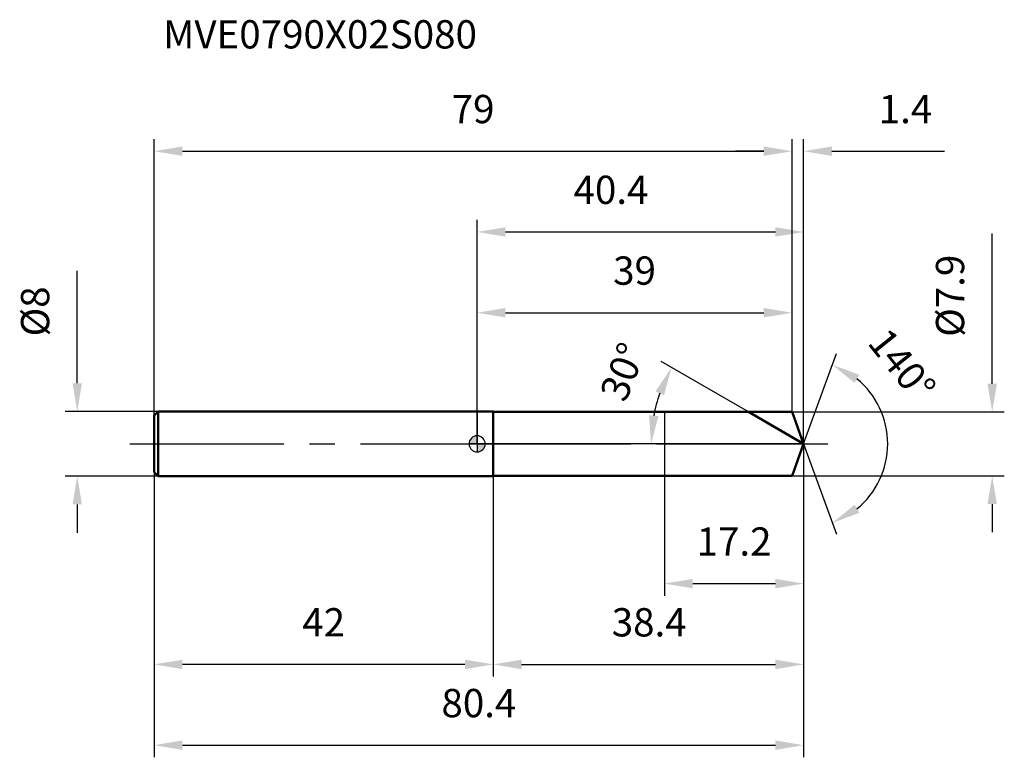
# Model space of a CAD drawing. Units: millimetres. Extents: x -57 to 65, y -39 to 53.
import ezdxf

# ---------------------------------------------------------------- set-up
doc = ezdxf.new("R2010")
doc.units = ezdxf.units.MM
doc.linetypes.add('CENTER2', pattern=[28.575, 19.05, -3.175, 3.175, -3.175])
for name, color, linetype, lineweight in [('1', 4, 'Continuous', 50), ('2', 7, 'Continuous', 25), ('4', 2, 'CENTER2', 25), ('cut', 1, 'Continuous', 25), ('nocut', 7, 'Continuous', 25), ('sk1', 4, 'Continuous', 50), ('sk2', 7, 'Continuous', 25), ('sk4', 2, 'CENTER2', 25), ('sk6', 5, 'Continuous', 35)]:
    doc.layers.add(name, color=color, linetype=linetype, lineweight=lineweight)
doc.layers.add('7', color=5, linetype='Continuous')
doc.styles.add('simplex', font='txt.shx', dxfattribs={"height": 3.5})
doc.styles.get("Standard").update_dxf_attribs({"font": 'txt.shx', "bigfont": '@extfont2.shx'})
doc.dimstyles.new('コピー - ISO-25', dxfattribs={"dimscale": 0, "dimtxt": 3.5, "dimasz": 3.5, "dimexe": 1.5, "dimexo": 0, "dimgap": 2.3, "dimtad": 1, "dimdsep": 46, "dimtxsty": 'simplex', "dimcen": 0.09, "dimclrd": 256, "dimclre": 256, "dimclrt": 256, "dimadec": 0, "dimazin": 0, "dimtfac": 1, "dimtofl": 0, "dimtmove": 0, "dimatfit": 3, "dimfxl": 1, "dimtolj": 1, "dimlwd": -1, "dimlwe": -1, "dimarcsym": 0})

# ---------------------------------------------------------------- blocks, each defined once
blk = doc.blocks.new('zero block')
h = blk.add_hatch(color=7)
h.paths.add_polyline_path([(0, 1, 0.414214), (-1, 0), (0, 0)])
h.paths.add_polyline_path([(1, 0), (0, 0), (0, -1, 0.414214)])
at = {"color": 7, "ltscale": 0.2}
for p, q in [((-1, 0), (1, 0)), ((0, -1), (0, 1))]:
    blk.add_line(p, q, dxfattribs=at)
for start, end in [(90, 180), (180, 270), (0, 90), (270, 0)]:
    blk.add_arc((0, 0), 1, start, end, dxfattribs=at)
blk = doc.blocks.new('*D5093')
at = {"layer": '2'}
for p, q in [((0, 0), (0, 27.73)), ((40.44, 0), (40.44, 27.73)), ((3.5, 26.23), (36.94, 26.23))]:
    blk.add_line(p, q, dxfattribs=at)
for points in [[(3.5, 26.82), (3.5, 25.65), (0, 26.23)], [(36.94, 25.65), (36.94, 26.82), (40.44, 26.23)]]:
    blk.add_solid(points, dxfattribs=at)
at = {"layer": 'Defpoints', "color": 0}
for p in [(40.44, 26.23), (0, 0), (40.44, 0)]:
    blk.add_point(p, dxfattribs=at)
at = {"layer": '2', "insert": (16.58, 33.2), "char_height": 3.5, "attachment_point": 2, "line_spacing_factor": 0.9, "style": 'simplex'}
blk.add_mtext('\\A1;40.4', dxfattribs=at)
blk = doc.blocks.new('*D5104')
at = {"layer": '2'}
for p, q in [((39, 3.95), (39, 37.73)), ((40.44, 0), (40.44, 37.73)), ((35.5, 36.23), (32, 36.23)), ((43.94, 36.23), (57.87, 36.23))]:
    blk.add_line(p, q, dxfattribs=at)
for points in [[(35.5, 35.65), (35.5, 36.82), (39, 36.23)], [(43.94, 36.82), (43.94, 35.65), (40.44, 36.23)]]:
    blk.add_solid(points, dxfattribs=at)
at = {"layer": 'Defpoints', "color": 0}
for p in [(39, 36.23), (39, 3.95), (40.44, 0)]:
    blk.add_point(p, dxfattribs=at)
at = {"layer": '2', "insert": (49.74, 43.2), "char_height": 3.5, "attachment_point": 1, "line_spacing_factor": 0.9, "style": 'simplex'}
blk.add_mtext('\\A1;1.4', dxfattribs=at)
blk = doc.blocks.new('*D5115')
at = {"layer": 'Defpoints', "color": 0}
for p in [(-40, 0), (40.44, 0), (40.44, -37.3)]:
    blk.add_point(p, dxfattribs=at)
at = {"layer": 'sk2'}
for p, q in [((-40, 0), (-40, -38.8)), ((40.44, 0), (40.44, -38.8)), ((-36.5, -37.3), (36.94, -37.3))]:
    blk.add_line(p, q, dxfattribs=at)
for points in [[(-36.5, -36.72), (-36.5, -37.89), (-40, -37.3)], [(36.94, -37.89), (36.94, -36.72), (40.44, -37.3)]]:
    blk.add_solid(points, dxfattribs=at)
at = {"layer": 'sk2', "insert": (0.22, -30.34), "char_height": 3.5, "attachment_point": 2, "line_spacing_factor": 0.9, "style": 'simplex'}
blk.add_mtext('\\A1;80.4', dxfattribs=at)
blk = doc.blocks.new('*D5126')
at = {"layer": '2'}
for p, q in [((63.79, 7.45), (63.79, 26.05)), ((39, 3.95), (65.29, 3.95)), ((39, -3.95), (65.29, -3.95)), ((63.79, -7.45), (63.79, -10.95))]:
    blk.add_line(p, q, dxfattribs=at)
for points in [[(63.21, 7.45), (64.37, 7.45), (63.79, 3.95)], [(64.37, -7.45), (63.21, -7.45), (63.79, -3.95)]]:
    blk.add_solid(points, dxfattribs=at)
at = {"layer": 'Defpoints', "color": 0}
for p in [(39, 3.95), (39, -3.95), (63.79, -3.95)]:
    blk.add_point(p, dxfattribs=at)
at = {"layer": '2', "insert": (56.82, 13.25), "char_height": 3.5, "attachment_point": 1, "rotation": 90, "line_spacing_factor": 0.9, "style": 'simplex'}
blk.add_mtext('\\A1;%%c7.9', dxfattribs=at)
blk = doc.blocks.new('*D5137')
at = {"layer": '2'}
for p, q in [((33.6, 3.95), (22.78, 10.19)), ((40.44, 0), (20.05, 0))]:
    blk.add_line(p, q, dxfattribs=at)
blk.add_arc((40.44, 0), 18.89, 160.6317, 169.3683, dxfattribs=at)
for points in [[(23.15, 6.02), (22.09, 6.51), (24.08, 9.44)], [(21.29, 3.54), (22.45, 3.43), (21.55, 0)]]:
    blk.add_solid(points, dxfattribs=at)
at = {"layer": 'Defpoints', "color": 0}
for p in [(33.6, 3.95), (33.76, 3.86), (21.84, 3.28), (40.44, 0), (40.62, 0)]:
    blk.add_point(p, dxfattribs=at)
at = {"layer": '2', "insert": (16.42, 9.57), "char_height": 3.5, "attachment_point": 2, "rotation": 68.2864, "line_spacing_factor": 0.9, "style": 'simplex'}
blk.add_mtext('\\A1;30%%d', dxfattribs=at)
blk = doc.blocks.new('*D5148')
at = {"layer": '2'}
for p, q in [((40.44, 0), (40.44, -28.8)), ((2, -3.95), (2, -28.8)), ((5.5, -27.3), (36.94, -27.3))]:
    blk.add_line(p, q, dxfattribs=at)
for points in [[(5.5, -26.72), (5.5, -27.89), (2, -27.3)], [(36.94, -27.89), (36.94, -26.72), (40.44, -27.3)]]:
    blk.add_solid(points, dxfattribs=at)
at = {"layer": 'Defpoints', "color": 0}
for p in [(40.44, 0), (2, -3.95), (40.44, -27.3)]:
    blk.add_point(p, dxfattribs=at)
at = {"layer": '2', "insert": (21.31, -20.34), "char_height": 3.5, "attachment_point": 2, "line_spacing_factor": 0.9, "style": 'simplex'}
blk.add_mtext('\\A1;38.4', dxfattribs=at)
blk = doc.blocks.new('*D5159')
at = {"layer": '2'}
for p, q in [((23.2, 0), (23.2, -18.8)), ((40.44, 0), (40.44, -18.8)), ((26.7, -17.3), (36.94, -17.3))]:
    blk.add_line(p, q, dxfattribs=at)
for points in [[(26.7, -16.72), (26.7, -17.89), (23.2, -17.3)], [(36.94, -17.89), (36.94, -16.72), (40.44, -17.3)]]:
    blk.add_solid(points, dxfattribs=at)
at = {"layer": 'Defpoints', "color": 0}
for p in [(23.2, 0), (40.44, 0), (40.44, -17.3)]:
    blk.add_point(p, dxfattribs=at)
at = {"layer": '2', "insert": (31.82, -10.34), "char_height": 3.5, "attachment_point": 2, "line_spacing_factor": 0.9, "style": 'simplex'}
blk.add_mtext('\\A1;17.2', dxfattribs=at)
blk = doc.blocks.new('*D51610')
at = {"layer": 'Defpoints', "color": 0}
for p in [(-49.52, 4), (-39.5, 4), (-39.5, -4)]:
    blk.add_point(p, dxfattribs=at)
at = {"layer": 'sk2'}
for p, q in [((-49.52, 7.5), (-49.52, 21.43)), ((-39.5, 4), (-51.02, 4)), ((-39.5, -4), (-51.02, -4)), ((-49.52, -7.5), (-49.52, -11))]:
    blk.add_line(p, q, dxfattribs=at)
for points in [[(-50.1, 7.5), (-48.94, 7.5), (-49.52, 4)], [(-48.94, -7.5), (-50.1, -7.5), (-49.52, -4)]]:
    blk.add_solid(points, dxfattribs=at)
at = {"layer": 'sk2', "insert": (-56.49, 13.3), "char_height": 3.5, "attachment_point": 1, "rotation": 90, "line_spacing_factor": 0.9, "style": 'simplex'}
blk.add_mtext('\\A1;%%c8', dxfattribs=at)
blk = doc.blocks.new('*D51711')
at = {"layer": 'Defpoints', "color": 0}
for p in [(-40, -3.5), (2, -4), (-40, -27.3)]:
    blk.add_point(p, dxfattribs=at)
at = {"layer": 'sk2'}
for p, q in [((-40, -3.5), (-40, -28.8)), ((2, -4), (2, -28.8)), ((-1.5, -27.3), (-36.5, -27.3))]:
    blk.add_line(p, q, dxfattribs=at)
for points in [[(-36.5, -26.72), (-36.5, -27.89), (-40, -27.3)], [(-1.5, -27.89), (-1.5, -26.72), (2, -27.3)]]:
    blk.add_solid(points, dxfattribs=at)
at = {"layer": 'sk2', "insert": (-19, -20.34), "char_height": 3.5, "attachment_point": 2, "line_spacing_factor": 0.9, "style": 'simplex'}
blk.add_mtext('\\A1;42', dxfattribs=at)
blk = doc.blocks.new('*D51812')
at = {"layer": '2'}
for p, q in [((0, 0), (0, 17.73)), ((39, 3.95), (39, 17.73)), ((3.5, 16.23), (35.5, 16.23))]:
    blk.add_line(p, q, dxfattribs=at)
for points in [[(3.5, 16.82), (3.5, 15.65), (0, 16.23)], [(35.5, 15.65), (35.5, 16.82), (39, 16.23)]]:
    blk.add_solid(points, dxfattribs=at)
at = {"layer": 'Defpoints', "color": 0}
for p in [(39, 16.23), (39, 3.95), (0, 0)]:
    blk.add_point(p, dxfattribs=at)
at = {"layer": '2', "insert": (19.5, 23.2), "char_height": 3.5, "attachment_point": 2, "line_spacing_factor": 0.9, "style": 'simplex'}
blk.add_mtext('\\A1;39', dxfattribs=at)
blk = doc.blocks.new('*D51913')
at = {"layer": 'Defpoints', "color": 0}
for p in [(39, 36.23), (39, 3.95), (-40, 3.5)]:
    blk.add_point(p, dxfattribs=at)
at = {"layer": 'sk2'}
for p, q in [((-40, 3.5), (-40, 37.73)), ((39, 3.95), (39, 37.73)), ((-36.5, 36.23), (35.5, 36.23))]:
    blk.add_line(p, q, dxfattribs=at)
for points in [[(-36.5, 36.82), (-36.5, 35.65), (-40, 36.23)], [(35.5, 35.65), (35.5, 36.82), (39, 36.23)]]:
    blk.add_solid(points, dxfattribs=at)
at = {"layer": 'sk2', "insert": (-0.5, 43.2), "char_height": 3.5, "attachment_point": 2, "line_spacing_factor": 0.9, "style": 'simplex'}
blk.add_mtext('\\A1;79', dxfattribs=at)
blk = doc.blocks.new('*D52014')
at = {"layer": '2'}
for q in [(44.51, 11.19), (44.51, -11.19)]:
    blk.add_line((40.44, 0), q, dxfattribs=at)
blk.add_arc((40.44, 0), 10.41, 309.3609, 50.6391, dxfattribs=at)
for points in [[(47.33, 8.55), (46.75, 7.54), (44, 9.78)], [(46.75, -7.54), (47.33, -8.55), (44, -9.78)]]:
    blk.add_solid(points, dxfattribs=at)
at = {"layer": 'Defpoints', "color": 0}
for p in [(40.41, 0.07), (40.44, 0), (40.44, 0), (40.41, -0.07), (49.99, -4.12)]:
    blk.add_point(p, dxfattribs=at)
at = {"layer": '2', "insert": (53.99, 10.87), "char_height": 3.5, "attachment_point": 2, "rotation": 308.7281, "line_spacing_factor": 0.9, "style": 'simplex'}
blk.add_mtext('\\A1;140%%d', dxfattribs=at)

msp = doc.modelspace()

# ---------------------------------------------------------------- linework, layer by layer
at = {"layer": '1'}
for p, q in [((2, 4), (0, 4)), ((2, 4), (2, -4)), ((2, 3.95), (39, 3.95)), ((40.44, 0), (33.6, 3.95)), ((39, 3.95), (40.44, 0)), ((40.44, 0), (39, -3.95)), ((0, -4), (2, -4)), ((39, -3.95), (2, -3.95))]:
    msp.add_line(p, q, dxfattribs=at)
at = {"layer": '4'}
msp.add_line((0, 0), (43.44, 0), dxfattribs=at)
at = {"layer": '7'}
for p, q in [((2, 3.95), (2, -3.95)), ((2, 3.95), (39, 3.95)), ((39, 3.95), (40.44, 0)), ((40.44, 0), (39, -3.95)), ((39, -3.95), (2, -3.95))]:
    msp.add_line(p, q, dxfattribs=at)
at = {"layer": 'cut'}
for p, q in [((39, 3.95), (23.2, 3.95)), ((23.2, 3.95), (23.2, 0)), ((39, 3.95), (40.44, 0)), ((23.2, 0), (40.44, 0))]:
    msp.add_line(p, q, dxfattribs=at)
at = {"layer": 'nocut'}
for p, q in [((0, 4), (0, 0)), ((2, 4), (0, 4)), ((2, 3.95), (2, 4)), ((2, 3.95), (23.2, 3.95)), ((23.2, 3.95), (23.2, 0)), ((23.2, 0), (0, 0))]:
    msp.add_line(p, q, dxfattribs=at)
at = {"layer": 'sk1'}
for p, q in [((-40, 3.5), (-39.5, 4)), ((-39.5, 4), (-39.5, -4)), ((0, 4), (-39.5, 4)), ((-40, 3.5), (-40, -3.5)), ((-40, -3.5), (-39.5, -4)), ((-39.5, -4), (0, -4))]:
    msp.add_line(p, q, dxfattribs=at)
at = {"layer": 'sk4'}
msp.add_line((-43, 0), (0, 0), dxfattribs=at)

# ---------------------------------------------------------------- block references
at = {"rotation": 180}
msp.add_blockref('zero block', (0, 0), dxfattribs=at)

# ---------------------------------------------------------------- texts
at = {"layer": 'sk6', "insert": (-38.89, 52.45), "char_height": 3.5, "width": 35.7, "attachment_point": 1, "line_spacing_factor": 0.9}
msp.add_mtext('MVE0790X02S080', dxfattribs=at)

# ---------------------------------------------------------------- dimensions: what is measured, and where the dimension line sits
at = {"layer": '2'}
dim = msp.add_linear_dim(base=(39, 36.23), p1=(40.44, 0), p2=(39, 3.95), angle=180, dimstyle='コピー - ISO-25', override={"dimscale": 1, "dimdec": 1}, dxfattribs=at)
dim.commit()
dim.dimension.update_dxf_attribs({"geometry": '*D5104', "text_midpoint": (52.65, 36.23), "dimtype": 160})
for base, p1, p2, picture, middle in [((40.44, 26.23), (0, 0), (40.44, 0), '*D5093', (16.58, 26.23)), ((39, 16.23), (0, 0), (39, 3.95), '*D51812', (19.5, 16.23)), ((40.44, -27.3), (2, -3.95), (40.44, 0), '*D5148', (21.31, -27.3)), ((40.44, -17.3), (23.2, 0), (40.44, 0), '*D5159', (31.82, -17.3))]:
    dim = msp.add_linear_dim(base=base, p1=p1, p2=p2, dimstyle='コピー - ISO-25', override={"dimscale": 1, "dimdec": 1}, dxfattribs=at)
    dim.commit()
    dim.dimension.update_dxf_attribs({"geometry": picture, "text_midpoint": middle, "dimtype": 160})
dim = msp.add_linear_dim(base=(63.79, -3.95), p1=(39, 3.95), p2=(39, -3.95), angle=270, text='%%c<>', dimstyle='コピー - ISO-25', override={"dimscale": 1, "dimdec": 1}, dxfattribs=at)
dim.commit()
dim.dimension.update_dxf_attribs({"geometry": '*D5126', "text_midpoint": (63.79, 18.5), "dimtype": 160})
for base, line1, line2, picture, middle in [((49.9937, -4.1221), ((40.4131, 0.0674), (40.4377, 0)), ((40.4131, -0.0674), (40.4377, 0)), '*D52014', (48.5566, 6.511)), ((21.8356, 3.28), ((33.7572, 3.857), (33.5961, 3.95)), ((40.6237, 0), (40.4377, 0)), '*D5137', (22.8889, 6.9883))]:
    dim = msp.add_angular_dim_2l(base=base, line1=line1, line2=line2, dimstyle='コピー - ISO-25', override={"dimscale": 1, "dimdec": 1}, dxfattribs=at)
    dim.commit()
    dim.dimension.update_dxf_attribs({"geometry": picture, "text_midpoint": middle, "dimtype": 162})
at = {"layer": 'sk2'}
for base, p1, p2, picture, middle in [((39, 36.23), (-40, 3.5), (39, 3.95), '*D51913', (-0.5, 36.23)), ((40.44, -37.3), (-40, 0), (40.44, 0), '*D5115', (0.22, -37.3))]:
    dim = msp.add_linear_dim(base=base, p1=p1, p2=p2, dimstyle='コピー - ISO-25', override={"dimscale": 1, "dimdec": 1}, dxfattribs=at)
    dim.commit()
    dim.dimension.update_dxf_attribs({"geometry": picture, "text_midpoint": middle, "dimtype": 160})
dim = msp.add_linear_dim(base=(-49.52, 4), p1=(-39.5, -4), p2=(-39.5, 4), angle=90, text='%%c<>', dimstyle='コピー - ISO-25', override={"dimscale": 1, "dimdec": 1}, dxfattribs=at)
dim.commit()
dim.dimension.update_dxf_attribs({"geometry": '*D51610', "text_midpoint": (-49.52, 16.22), "dimtype": 160})
dim = msp.add_linear_dim(base=(-40, -27.3), p1=(2, -4), p2=(-40, -3.5), angle=180, dimstyle='コピー - ISO-25', override={"dimscale": 1, "dimdec": 1}, dxfattribs=at)
dim.commit()
dim.dimension.update_dxf_attribs({"geometry": '*D51711', "text_midpoint": (-19, -27.3), "dimtype": 160})

doc.saveas('drawing.dxf')
